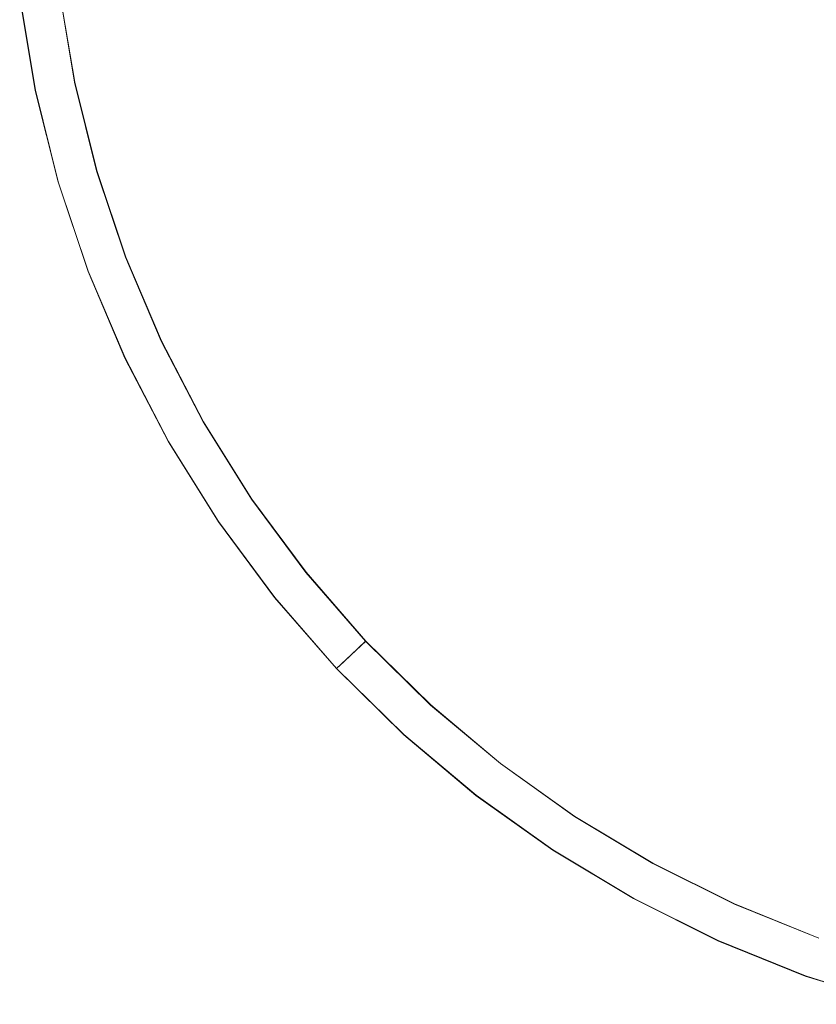
# Model space of a CAD drawing. Extents: x -74 to 73, y -223 to 101.
# Drawn here: x -73 to -24, y -71 to -11 of the extents above; entities that cross this region are included whole.
import ezdxf

# ---------------------------------------------------------------- set-up
doc = ezdxf.new("R2010")
doc.units = 0
doc.header["$LTSCALE"] = 500
doc.header["$MEASUREMENT"] = 0
doc.layers.add('DWXOUTLINES', color=7, linetype='Continuous')
doc.layers.add('KLUDI_BATERIA_ZLOTA', color=7, linetype='Continuous')

msp = doc.modelspace()

# ---------------------------------------------------------------- linework, layer by layer
at = {"layer": 'DWXOUTLINES', "color": 0, "lineweight": 15}
for p, q in [((-69.88, -14.4, 9.14), (-70.8, -8.89, 9.14)), ((-73.24, -9.2, 0.11), (-72.29, -14.9, 0.11)), ((-68.53, -19.83, 9.14), (-69.88, -14.4, 9.14)), ((-70.89, -20.52, 0.11), (-72.29, -14.9, 0.11)), ((-66.75, -25.13, 9.14), (-68.53, -19.83, 9.14)), ((-70.89, -20.52, 0.11), (-69.05, -26, 0.11)), ((-64.56, -30.27, 9.14), (-66.75, -25.13, 9.14)), ((-69.05, -26, 0.11), (-66.79, -31.32, 0.11)), ((-61.98, -35.23, 9.14), (-64.56, -30.27, 9.14)), ((-66.79, -31.32, 0.11), (-64.12, -36.45, 0.11)), ((-59.02, -39.97, 9.14), (-61.98, -35.23, 9.14)), ((-61.05, -41.35, 0.11), (-64.12, -36.45, 0.11)), ((-55.69, -44.46, 9.14), (-59.02, -39.97, 9.14)), ((-61.05, -41.35, 0.11), (-57.61, -46, 0.11)), ((-52.03, -48.68, 9.14), (-55.69, -44.46, 9.14)), ((-57.61, -46, 0.11), (-53.82, -50.36, 0.11)), ((-53.82, -50.36, 0.11), (-52.03, -48.68, 9.14)), ((-48.04, -52.6, 9.14), (-52.03, -48.68, 9.14)), ((-53.82, -50.36, 0.11), (-49.69, -54.42, 0.11)), ((-43.76, -56.19, 9.14), (-48.04, -52.6, 9.14)), ((-45.26, -58.13, 0.11), (-49.69, -54.42, 0.11)), ((-39.2, -59.43, 9.14), (-43.76, -56.19, 9.14)), ((-45.26, -58.13, 0.11), (-40.55, -61.49, 0.11)), ((-34.41, -62.31, 9.14), (-39.2, -59.43, 9.14)), ((-40.55, -61.49, 0.11), (-35.59, -64.47, 0.11)), ((-29.41, -64.8, 9.14), (-34.41, -62.31, 9.14)), ((-35.59, -64.47, 0.11), (-30.42, -67.05, 0.11)), ((-29.41, -64.8, 9.14), (-24.23, -66.9, 9.14)), ((-25.06, -69.21, 0.11), (-30.42, -67.05, 0.11)), ((-25.06, -69.21, 0.11), (-19.54, -70.95, 0.11))]:
    msp.add_line(p, q, dxfattribs=at)
at = {"layer": 'KLUDI_BATERIA_ZLOTA', "lineweight": 15}
for points, invisible_edges in [([(-0.198, 0.102, 0.111), (-41.44, -19.363, 0.11), (-52.949, -15.289, 0.11), (-45.437, -5.665, 0.11)], 15), ([(-0.198, 0.102, 0.111), (-33.407, -31.155, 0.11), (-45.611, -30.837, 0.11), (-41.44, -19.363, 0.11)], 15), ([(-0.198, 0.102, 0.111), (-22.123, -39.887, 0.11), (-33.828, -43.356, 0.11), (-33.407, -31.155, 0.11)], 15), ([(-45.437, -5.665, 0.11), (-52.949, -15.289, 0.11), (-72.298, -14.915, 0.11), (-73.253, -9.211, 0.11)], 11), ([(-48.25, -6.024, 9.141), (-59.531, -7.462, 9.141), (-58.756, -12.095, 9.141), (-47.622, -9.776, 9.141)], 15), ([(-34.859, -13.04, 9.141), (-24.224, -9.008, 9.141), (-24.866, -7.095, 9.141), (-35.784, -10.281, 9.141)], 13), ([(-59.531, -7.462, 9.141), (-70.813, -8.9, 9.141), (-69.89, -14.413, 9.141), (-58.756, -12.095, 9.141)], 13), ([(-47.622, -9.776, 9.141), (-46.702, -13.466, 9.141), (-35.784, -10.281, 9.141), (-36.488, -7.457, 9.141)], 15), ([(-72.033, -9.056, 4.626), (-72.643, -9.134, 2.368), (-71.696, -14.79, 2.368), (-71.094, -14.664, 4.626)], 15), ([(-72.033, -9.056, 4.626), (-71.094, -14.664, 4.626), (-70.492, -14.539, 6.883), (-71.423, -8.978, 6.883)], 15), ([(-71.423, -8.978, 6.883), (-70.492, -14.539, 6.883), (-69.89, -14.413, 9.141), (-70.813, -8.9, 9.141)], 15), ([(-33.72, -15.719, 9.141), (-23.435, -10.865, 9.141), (-24.224, -9.008, 9.141), (-34.859, -13.04, 9.141)], 13), ([(-72.643, -9.134, 2.368), (-73.253, -9.211, 0.11), (-72.298, -14.915, 0.11), (-71.696, -14.79, 2.368)], 15), ([(-47.622, -9.776, 9.141), (-58.756, -12.095, 9.141), (-57.62, -16.652, 9.141), (-46.702, -13.466, 9.141)], 15), ([(-45.493, -17.073, 9.141), (-34.859, -13.04, 9.141), (-35.784, -10.281, 9.141), (-46.702, -13.466, 9.141)], 15), ([(-33.72, -15.719, 9.141), (-32.376, -18.301, 9.141), (-22.503, -12.655, 9.141), (-23.435, -10.865, 9.141)], 11), ([(-58.756, -12.095, 9.141), (-69.89, -14.413, 9.141), (-68.538, -19.837, 9.141), (-57.62, -16.652, 9.141)], 13), ([(-32.376, -18.301, 9.141), (-30.834, -20.769, 9.141), (-21.434, -14.366, 9.141), (-22.503, -12.655, 9.141)], 11), ([(-44.005, -20.573, 9.141), (-33.72, -15.719, 9.141), (-34.859, -13.04, 9.141), (-45.493, -17.073, 9.141)], 15), ([(-45.493, -17.073, 9.141), (-46.702, -13.466, 9.141), (-57.62, -16.652, 9.141), (-56.127, -21.105, 9.141)], 15), ([(-70.492, -14.539, 6.883), (-69.128, -20.009, 6.883), (-68.538, -19.837, 9.141), (-69.89, -14.413, 9.141)], 15), ([(-29.101, -23.108, 9.141), (-20.233, -15.987, 9.141), (-21.434, -14.366, 9.141), (-30.834, -20.769, 9.141)], 13), ([(-71.696, -14.79, 2.368), (-72.298, -14.915, 0.11), (-70.899, -20.526, 0.11), (-70.309, -20.354, 2.368)], 15), ([(-52.949, -15.289, 0.11), (-69.061, -26.009, 0.11), (-70.899, -20.526, 0.11), (-72.298, -14.915, 0.11)], 9), ([(-71.094, -14.664, 4.626), (-71.696, -14.79, 2.368), (-70.309, -20.354, 2.368), (-69.718, -20.181, 4.626)], 15), ([(-71.094, -14.664, 4.626), (-69.718, -20.181, 4.626), (-69.128, -20.009, 6.883), (-70.492, -14.539, 6.883)], 15), ([(-41.44, -19.363, 0.11), (-66.799, -31.331, 0.11), (-69.061, -26.009, 0.11), (-52.949, -15.289, 0.11)], 13), ([(-44.005, -20.573, 9.141), (-42.248, -23.947, 9.141), (-32.376, -18.301, 9.141), (-33.72, -15.719, 9.141)], 15), ([(-27.19, -25.304, 9.141), (-18.909, -17.509, 9.141), (-20.233, -15.987, 9.141), (-29.101, -23.108, 9.141)], 13), ([(-56.127, -21.105, 9.141), (-57.62, -16.652, 9.141), (-68.538, -19.837, 9.141), (-66.761, -25.137, 9.141)], 11), ([(-44.005, -20.573, 9.141), (-45.493, -17.073, 9.141), (-56.127, -21.105, 9.141), (-54.29, -25.427, 9.141)], 15), ([(-27.19, -25.304, 9.141), (-25.114, -27.344, 9.141), (-17.47, -18.924, 9.141), (-18.909, -17.509, 9.141)], 11), ([(-42.248, -23.947, 9.141), (-40.233, -27.173, 9.141), (-30.834, -20.769, 9.141), (-32.376, -18.301, 9.141)], 15), ([(-25.114, -27.344, 9.141), (-22.885, -29.215, 9.141), (-15.924, -20.221, 9.141), (-17.47, -18.924, 9.141)], 11), ([(-67.336, -25.355, 6.883), (-66.761, -25.137, 9.141), (-68.538, -19.837, 9.141), (-69.128, -20.009, 6.883)], 15), ([(-41.44, -19.363, 0.11), (-45.611, -30.837, 0.11), (-64.129, -36.46, 0.11), (-66.799, -31.331, 0.11)], 11), ([(-68.486, -25.791, 2.368), (-70.309, -20.354, 2.368), (-70.899, -20.526, 0.11), (-69.061, -26.009, 0.11)], 15), ([(-67.911, -25.573, 4.626), (-69.718, -20.181, 4.626), (-70.309, -20.354, 2.368), (-68.486, -25.791, 2.368)], 15), ([(-67.911, -25.573, 4.626), (-67.336, -25.355, 6.883), (-69.128, -20.009, 6.883), (-69.718, -20.181, 4.626)], 15), ([(-54.29, -25.427, 9.141), (-56.127, -21.105, 9.141), (-66.761, -25.137, 9.141), (-64.575, -30.281, 9.141)], 11), ([(-44.005, -20.573, 9.141), (-54.29, -25.427, 9.141), (-52.121, -29.593, 9.141), (-42.248, -23.947, 9.141)], 15), ([(-37.969, -30.229, 9.141), (-29.101, -23.108, 9.141), (-30.834, -20.769, 9.141), (-40.233, -27.173, 9.141)], 15), ([(-35.472, -33.099, 9.141), (-27.19, -25.304, 9.141), (-29.101, -23.108, 9.141), (-37.969, -30.229, 9.141)], 15), ([(-42.248, -23.947, 9.141), (-52.121, -29.593, 9.141), (-49.632, -33.576, 9.141), (-40.233, -27.173, 9.141)], 15), ([(-65.687, -30.806, 4.626), (-65.131, -30.543, 6.883), (-67.336, -25.355, 6.883), (-67.911, -25.573, 4.626)], 15), ([(-65.131, -30.543, 6.883), (-64.575, -30.281, 9.141), (-66.761, -25.137, 9.141), (-67.336, -25.355, 6.883)], 15), ([(-35.472, -33.099, 9.141), (-32.759, -35.764, 9.141), (-25.114, -27.344, 9.141), (-27.19, -25.304, 9.141)], 15), ([(-66.243, -31.068, 2.368), (-68.486, -25.791, 2.368), (-69.061, -26.009, 0.11), (-66.799, -31.331, 0.11)], 15), ([(-65.687, -30.806, 4.626), (-67.911, -25.573, 4.626), (-68.486, -25.791, 2.368), (-66.243, -31.068, 2.368)], 15), ([(-54.29, -25.427, 9.141), (-64.575, -30.281, 9.141), (-61.993, -35.239, 9.141), (-52.121, -29.593, 9.141)], 13), ([(-37.969, -30.229, 9.141), (-40.233, -27.173, 9.141), (-49.632, -33.576, 9.141), (-46.837, -37.35, 9.141)], 15), ([(-32.759, -35.764, 9.141), (-29.845, -38.209, 9.141), (-22.885, -29.215, 9.141), (-25.114, -27.344, 9.141)], 15), ([(-26.748, -40.416, 9.141), (-20.514, -30.904, 9.141), (-22.885, -29.215, 9.141), (-29.845, -38.209, 9.141)], 15), ([(-52.121, -29.593, 9.141), (-61.993, -35.239, 9.141), (-59.032, -39.979, 9.141), (-49.632, -33.576, 9.141)], 13), ([(-65.687, -30.806, 4.626), (-63.061, -35.85, 4.626), (-62.527, -35.544, 6.883), (-65.131, -30.543, 6.883)], 15), ([(-65.131, -30.543, 6.883), (-62.527, -35.544, 6.883), (-61.993, -35.239, 9.141), (-64.575, -30.281, 9.141)], 15), ([(-35.472, -33.099, 9.141), (-37.969, -30.229, 9.141), (-46.837, -37.35, 9.141), (-43.754, -40.893, 9.141)], 15), ([(-66.243, -31.068, 2.368), (-66.799, -31.331, 0.11), (-64.129, -36.46, 0.11), (-63.595, -36.155, 2.368)], 15), ([(-65.687, -30.806, 4.626), (-66.243, -31.068, 2.368), (-63.595, -36.155, 2.368), (-63.061, -35.85, 4.626)], 15), ([(-45.611, -30.837, 0.11), (-57.622, -46.011, 0.11), (-61.064, -41.364, 0.11), (-64.129, -36.46, 0.11)], 9), ([(-33.407, -31.155, 0.11), (-53.826, -50.373, 0.11), (-57.622, -46.011, 0.11), (-45.611, -30.837, 0.11)], 13), ([(-33.407, -31.155, 0.11), (-33.828, -43.356, 0.11), (-49.701, -54.426, 0.11), (-53.826, -50.373, 0.11)], 11), ([(-23.486, -42.374, 9.141), (-18.019, -32.402, 9.141), (-20.514, -30.904, 9.141), (-26.748, -40.416, 9.141)], 15), ([(-35.472, -33.099, 9.141), (-43.754, -40.893, 9.141), (-40.403, -44.185, 9.141), (-32.759, -35.764, 9.141)], 15), ([(-46.837, -37.35, 9.141), (-49.632, -33.576, 9.141), (-59.032, -39.979, 9.141), (-55.704, -44.471, 9.141)], 11), ([(-63.061, -35.85, 4.626), (-60.048, -40.672, 4.626), (-59.54, -40.326, 6.883), (-62.527, -35.544, 6.883)], 15), ([(-62.527, -35.544, 6.883), (-59.54, -40.326, 6.883), (-59.032, -39.979, 9.141), (-61.993, -35.239, 9.141)], 15), ([(-63.595, -36.155, 2.368), (-64.129, -36.46, 0.11), (-61.064, -41.364, 0.11), (-60.556, -41.018, 2.368)], 15), ([(-63.061, -35.85, 4.626), (-63.595, -36.155, 2.368), (-60.556, -41.018, 2.368), (-60.048, -40.672, 4.626)], 15), ([(-32.759, -35.764, 9.141), (-40.403, -44.185, 9.141), (-36.806, -47.204, 9.141), (-29.845, -38.209, 9.141)], 15), ([(-43.754, -40.893, 9.141), (-46.837, -37.35, 9.141), (-55.704, -44.471, 9.141), (-52.035, -48.688, 9.141)], 11), ([(-26.748, -40.416, 9.141), (-29.845, -38.209, 9.141), (-36.806, -47.204, 9.141), (-32.981, -49.929, 9.141)], 15), ([(-56.663, -45.241, 4.626), (-56.184, -44.856, 6.883), (-59.54, -40.326, 6.883), (-60.048, -40.672, 4.626)], 15), ([(-56.184, -44.856, 6.883), (-55.704, -44.471, 9.141), (-59.032, -39.979, 9.141), (-59.54, -40.326, 6.883)], 15), ([(-22.123, -39.887, 0.11), (-35.604, -64.475, 0.11), (-40.562, -61.499, 0.11), (-33.828, -43.356, 0.11)], 13), ([(-22.123, -39.887, 0.11), (-18.753, -51.622, 0.11), (-30.428, -67.055, 0.11), (-35.604, -64.475, 0.11)], 11), ([(-23.486, -42.374, 9.141), (-26.748, -40.416, 9.141), (-32.981, -49.929, 9.141), (-28.954, -52.346, 9.141)], 15), ([(-57.143, -45.626, 2.368), (-60.556, -41.018, 2.368), (-61.064, -41.364, 0.11), (-57.622, -46.011, 0.11)], 15), ([(-56.663, -45.241, 4.626), (-60.048, -40.672, 4.626), (-60.556, -41.018, 2.368), (-57.143, -45.626, 2.368)], 15), ([(-43.754, -40.893, 9.141), (-52.035, -48.688, 9.141), (-48.048, -52.605, 9.141), (-40.403, -44.185, 9.141)], 13), ([(-23.486, -42.374, 9.141), (-28.954, -52.346, 9.141), (-24.75, -54.442, 9.141), (-20.082, -44.071, 9.141)], 15), ([(-33.828, -43.356, 0.11), (-40.562, -61.499, 0.11), (-45.272, -58.144, 0.11), (-49.701, -54.426, 0.11)], 9), ([(-20.082, -44.071, 9.141), (-24.75, -54.442, 9.141), (-20.396, -56.201, 9.141), (-16.555, -45.496, 9.141)], 15), ([(-52.483, -49.109, 6.883), (-52.035, -48.688, 9.141), (-55.704, -44.471, 9.141), (-56.184, -44.856, 6.883)], 15), ([(-40.403, -44.185, 9.141), (-48.048, -52.605, 9.141), (-43.766, -56.198, 9.141), (-36.806, -47.204, 9.141)], 13), ([(-52.931, -49.531, 4.626), (-56.663, -45.241, 4.626), (-57.143, -45.626, 2.368), (-53.379, -49.952, 2.368)], 7), ([(-52.931, -49.531, 4.626), (-52.483, -49.109, 6.883), (-56.184, -44.856, 6.883), (-56.663, -45.241, 4.626)], 15), ([(-53.379, -49.952, 2.368), (-57.143, -45.626, 2.368), (-57.622, -46.011, 0.11), (-53.826, -50.373, 0.11)], 7), ([(-32.981, -49.929, 9.141), (-36.806, -47.204, 9.141), (-43.766, -56.198, 9.141), (-39.214, -59.442, 9.141)], 11), ([(-52.483, -49.109, 6.883), (-48.461, -53.061, 6.883), (-48.048, -52.605, 9.141), (-52.035, -48.688, 9.141)], 7), ([(-52.931, -49.531, 4.626), (-48.875, -53.516, 4.626), (-48.461, -53.061, 6.883), (-52.483, -49.109, 6.883)], 7), ([(-53.379, -49.952, 2.368), (-53.826, -50.373, 0.11), (-49.701, -54.426, 0.11), (-49.288, -53.971, 2.368)], 15), ([(-52.931, -49.531, 4.626), (-53.379, -49.952, 2.368), (-49.288, -53.971, 2.368), (-48.875, -53.516, 4.626)], 15), ([(-28.954, -52.346, 9.141), (-32.981, -49.929, 9.141), (-39.214, -59.442, 9.141), (-34.421, -62.319, 9.141)], 11), ([(-18.753, -51.622, 0.11), (-19.551, -70.957, 0.11), (-25.067, -69.222, 0.11), (-30.428, -67.055, 0.11)], 9), ([(-28.954, -52.346, 9.141), (-34.421, -62.319, 9.141), (-29.419, -64.812, 9.141), (-24.75, -54.442, 9.141)], 13), ([(-48.875, -53.516, 4.626), (-44.519, -57.171, 4.626), (-44.143, -56.685, 6.883), (-48.461, -53.061, 6.883)], 15), ([(-48.461, -53.061, 6.883), (-44.143, -56.685, 6.883), (-43.766, -56.198, 9.141), (-48.048, -52.605, 9.141)], 15), ([(-48.875, -53.516, 4.626), (-49.288, -53.971, 2.368), (-44.895, -57.657, 2.368), (-44.519, -57.171, 4.626)], 15), ([(-49.288, -53.971, 2.368), (-49.701, -54.426, 0.11), (-45.272, -58.144, 0.11), (-44.895, -57.657, 2.368)], 15), ([(-24.75, -54.442, 9.141), (-29.419, -64.812, 9.141), (-24.236, -66.906, 9.141), (-20.396, -56.201, 9.141)], 13), ([(-39.888, -60.47, 4.626), (-39.551, -59.956, 6.883), (-44.143, -56.685, 6.883), (-44.519, -57.171, 4.626)], 15), ([(-39.551, -59.956, 6.883), (-39.214, -59.442, 9.141), (-43.766, -56.198, 9.141), (-44.143, -56.685, 6.883)], 15), ([(-39.888, -60.47, 4.626), (-44.519, -57.171, 4.626), (-44.895, -57.657, 2.368), (-40.225, -60.985, 2.368)], 15), ([(-40.225, -60.985, 2.368), (-44.895, -57.657, 2.368), (-45.272, -58.144, 0.11), (-40.562, -61.499, 0.11)], 15), ([(-34.717, -62.858, 6.883), (-34.421, -62.319, 9.141), (-39.214, -59.442, 9.141), (-39.551, -59.956, 6.883)], 15), ([(-35.013, -63.397, 4.626), (-34.717, -62.858, 6.883), (-39.551, -59.956, 6.883), (-39.888, -60.47, 4.626)], 15), ([(-35.308, -63.936, 2.368), (-40.225, -60.985, 2.368), (-40.562, -61.499, 0.11), (-35.604, -64.475, 0.11)], 15), ([(-35.013, -63.397, 4.626), (-39.888, -60.47, 4.626), (-40.225, -60.985, 2.368), (-35.308, -63.936, 2.368)], 15), ([(-34.717, -62.858, 6.883), (-29.671, -65.373, 6.883), (-29.419, -64.812, 9.141), (-34.421, -62.319, 9.141)], 15), ([(-35.013, -63.397, 4.626), (-35.308, -63.936, 2.368), (-30.176, -66.495, 2.368), (-29.924, -65.934, 4.626)], 15), ([(-35.013, -63.397, 4.626), (-29.924, -65.934, 4.626), (-29.671, -65.373, 6.883), (-34.717, -62.858, 6.883)], 15), ([(-35.308, -63.936, 2.368), (-35.604, -64.475, 0.11), (-30.428, -67.055, 0.11), (-30.176, -66.495, 2.368)], 15), ([(-29.671, -65.373, 6.883), (-24.444, -67.485, 6.883), (-24.236, -66.906, 9.141), (-29.419, -64.812, 9.141)], 15), ([(-29.924, -65.934, 4.626), (-24.652, -68.064, 4.626), (-24.444, -67.485, 6.883), (-29.671, -65.373, 6.883)], 15), ([(-29.924, -65.934, 4.626), (-30.176, -66.495, 2.368), (-24.859, -68.643, 2.368), (-24.652, -68.064, 4.626)], 15), ([(-30.176, -66.495, 2.368), (-30.428, -67.055, 0.11), (-25.067, -69.222, 0.11), (-24.859, -68.643, 2.368)], 15), ([(-19.066, -69.178, 6.883), (-18.905, -68.584, 9.141), (-24.236, -66.906, 9.141), (-24.444, -67.485, 6.883)], 15), ([(-19.228, -69.771, 4.626), (-19.066, -69.178, 6.883), (-24.444, -67.485, 6.883), (-24.652, -68.064, 4.626)], 15), ([(-19.228, -69.771, 4.626), (-24.652, -68.064, 4.626), (-24.859, -68.643, 2.368), (-19.389, -70.364, 2.368)], 15), ([(-19.389, -70.364, 2.368), (-24.859, -68.643, 2.368), (-25.067, -69.222, 0.11), (-19.551, -70.957, 0.11)], 15)]:
    msp.add_3dface(points, dxfattribs=dict(at, invisible_edges=invisible_edges))

doc.saveas('drawing.dxf')
